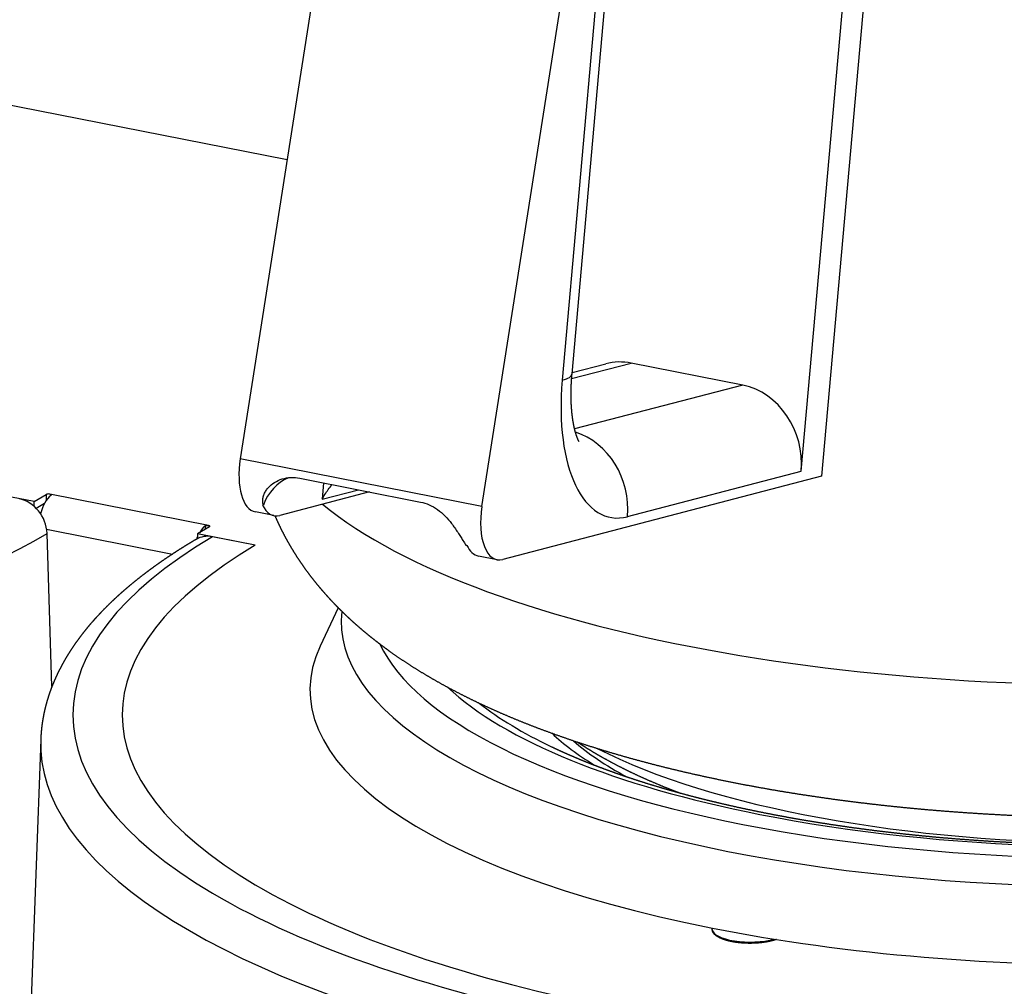
# Model space of a CAD drawing. Extents: x -1803 to -283, y -934 to 1282.
# Drawn here: x -769 to -677, y 350 to 440 of the extents above; entities that cross this region are included whole.
import ezdxf

# ---------------------------------------------------------------- set-up
doc = ezdxf.new("R2010")
doc.units = 0
doc.layers.add('AM_VIS', color=7, linetype='CONTINUOUS')

msp = doc.modelspace()

# ---------------------------------------------------------------- linework, layer by layer
at = {"layer": 'AM_VIS'}
for p, q in [((-734.498, 488.898), (-748.555, 399.262)), ((-726.038, 394.816), (-711.981, 484.452)), ((-712.26, 477.364), (-718.55, 406.603)), ((-717.639, 407.18), (-711.35, 477.941)), ((-690.17, 445.102), (-694.389, 397.642)), ((-696.271, 398.105), (-692.14, 444.588)), ((-774.12, 433.066), (-744.181, 427.154)), ((-717.674, 406.742), (-712.118, 408.192)), ((-717.628, 407.309), (-714.494, 408.127)), ((-701.726, 406.14), (-712.118, 408.192)), ((-701.726, 406.14), (-717.395, 402.05)), ((-726.038, 394.816), (-748.555, 399.262)), ((-743.01, 397.465), (-731.752, 395.241)), ((-694.389, 397.642), (-724.095, 389.888)), ((-712.466, 393.878), (-696.271, 398.105)), ((-740.791, 397.026), (-740.926, 395.501)), ((-767.776, 395.282), (-773.146, 396.342)), ((-767.776, 395.282), (-766.651, 395.949)), ((-766.651, 395.949), (-766.651, 395.36)), ((-751.501, 393.056), (-766.31, 395.98)), ((-736.501, 396.179), (-744.879, 393.992)), ((-740.926, 395.501), (-737.542, 396.385)), ((-767.776, 394.85), (-767.776, 395.282)), ((-766.799, 395.11), (-767.57, 394.653)), ((-746.49, 394.962), (-746.401, 394.944)), ((-745.414, 393.971), (-747.146, 394.313)), ((-751.409, 392.939), (-752.534, 392.272)), ((-751.842, 393.013), (-751.842, 392.682)), ((-766.598, 392.7), (-754.882, 390.387)), ((-766.106, 378.047), (-766.563, 392.322)), ((-752.534, 392.272), (-752.534, 391.84)), ((-747.165, 391.212), (-752.534, 392.272)), ((-747.165, 391.212), (-751.151, 391.999)), ((-727.526, 391.217), (-727.437, 391.2)), ((-724.629, 389.867), (-726.361, 390.209)), ((-739.434, 385.395), (-741.118, 381.8)), ((-767.151, 373.108), (-768.687, 331.768)), ((-704.569, 355.396), (-704.579, 355.531))]:
    msp.add_line(p, q, dxfattribs=at)
for centre, major_axis, ratio, start_param, end_param in [((-712.726, 401.354), (-1.768, 6.773), 0.860825, 5.888865, 6.283185), ((-667.057, 405.54), (79.953, 0), 0.34202, 3.535811, 6.346804), ((-711.164, 408.53), (2.906, 14.716), 0.469846, 1.794127, 3.364923), ((-724.612, 407.8), (-6.973, 0.62), 0.19551, 2.641973, 3.141593), ((-702.334, 399.302), (-1.768, 6.773), 0.860825, 4.318069, 5.888865), ((-718.528, 395.075), (-1.768, 6.773), 0.860825, 4.318069, 5.788984), ((-746.177, 399.219), (0.969, 4.905), 0.469846, 1.6545, 3.141593), ((-742.742, 393.241), (-0.132, -4.541), 0.871479, 3.515188, 4.353366), ((-769.159, 392.736), (-1.529, 2.581), 0.813798, 4.118063, 5.653952), ((-766.093, 393.588), (0.484, 2.453), 0.469846, 0.498031, 1.431918), ((-766.435, 395.906), (0.25, 0), 0.34202, 1.047198, 2.617994), ((-744.445, 398.877), (0.969, 4.905), 0.469846, 2.581795, 3.364923), ((-723.661, 394.773), (0.969, 4.905), 0.469846, 1.6545, 3.364923), ((-751.717, 390.749), (0.484, 2.453), 0.469846, 0.498031, 0.944241), ((-751.626, 392.982), (0.25, 0), 0.34202, 5.759587, 7.330383), ((-853.253, 409.44), (100.101, 0), 0.34202, 4.278386, 5.759587), ((-667.057, 375.394), (97.103, 0), 0.34202, 2.617994, 5.759587), ((-751.151, 389.18), (-1.529, 2.581), 0.813798, 5.653952, 6.283185), ((-751.717, 390.749), (0.484, 2.453), 0.469846, 1.110181, 1.229858), ((-667.057, 375.394), (92.5, 0), 0.34202, 2.617994, 5.759587), ((-667.057, 375.394), (92.5, 0), 0.34202, 2.617994, 5.759587), ((-725.393, 395.115), (0.969, 4.905), 0.469846, 2.581795, 3.141593), ((-667.057, 384.035), (72.095, 0), 0.34202, 3.100247, 4.18879), ((-667.057, 384.035), (72.095, 0), 0.34202, 4.18879, 6.324531), ((-667.057, 377.743), (75.004, 0), 0.34202, 2.982783, 4.18879), ((-667.057, 385.73), (69.343, 0), 0.34202, 3.29952, 4.18879), ((-667.057, 377.743), (75.004, 0), 0.34202, 4.18879, 6.441995), ((-667.057, 385.73), (69.343, 0), 0.34202, 4.18879, 6.125258), ((-667.057, 385.73), (66.173, 0), 0.34202, 3.491179, 4.18879), ((-667.057, 385.73), (66.173, 0), 0.34202, 4.18879, 5.933599), ((-667.057, 385.302), (64.583, 0), 0.34202, 3.552017, 3.763362), ((-667.057, 380.051), (55.64, 0), 0.34202, 3.48273, 3.654356), ((-667.057, 372.673), (100.101, 0), 0.34202, 3.128882, 4.099194), ((-667.057, 379.622), (54.05, 0), 0.34202, 3.508224, 3.712895), ((-667.057, 383.292), (57.995, 0), 0.34202, 3.730469, 5.694309), ((-667.057, 372.673), (100.101, 0), 0.34202, 4.278386, 5.759587), ((-701.057, 355.427), (3.513, 0), 0.34202, 3.167047, 5.405466)]:
    msp.add_ellipse(centre, major_axis=major_axis, ratio=ratio, start_param=start_param, end_param=end_param, dxfattribs=at)
for points, degree, knots in [([(-745.325, 393.958), (-745.322, 393.95), (-745.124, 393.502), (-744.919, 393.061), (-744.706, 392.626), (-744.487, 392.199), (-744.261, 391.779), (-744.029, 391.365), (-743.791, 390.958), (-743.548, 390.559), (-743.299, 390.166), (-743.044, 389.78), (-742.785, 389.4), (-742.522, 389.027), (-742.254, 388.661), (-741.862, 388.148), (-741.463, 387.647), (-741.056, 387.159), (-740.642, 386.682), (-740.221, 386.218), (-739.794, 385.764), (-739.361, 385.321), (-738.921, 384.889), (-738.476, 384.467), (-738.026, 384.054), (-737.57, 383.651), (-737.109, 383.256), (-736.644, 382.87), (-736.173, 382.492), (-735.698, 382.122), (-735.218, 381.76), (-734.733, 381.405), (-734.244, 381.057), (-733.75, 380.716), (-733.251, 380.381), (-732.401, 379.831), (-731.538, 379.297), (-730.663, 378.78), (-729.774, 378.277), (-728.873, 377.789), (-727.959, 377.314), (-727.033, 376.852), (-726.093, 376.402), (-725.141, 375.964), (-724.175, 375.537), (-723.197, 375.122), (-722.206, 374.717), (-721.202, 374.323), (-720.185, 373.938), (-719.156, 373.564), (-718.114, 373.199), (-717.059, 372.843), (-715.992, 372.497), (-714.913, 372.161), (-713.821, 371.833), (-712.747, 371.522), (-711.662, 371.22), (-710.565, 370.927), (-709.457, 370.641), (-708.339, 370.364), (-707.211, 370.096), (-706.071, 369.835), (-704.922, 369.583), (-703.763, 369.338), (-702.595, 369.102), (-701.417, 368.874), (-700.23, 368.654), (-699.034, 368.443), (-697.83, 368.239), (-696.618, 368.044), (-695.397, 367.857), (-694.169, 367.677), (-692.933, 367.506), (-691.691, 367.344), (-690.442, 367.189), (-689.273, 367.053), (-688.099, 366.923), (-686.92, 366.801), (-685.737, 366.686), (-684.548, 366.578), (-683.356, 366.477), (-682.16, 366.384), (-680.96, 366.297), (-679.757, 366.218), (-678.551, 366.146), (-677.341, 366.082), (-676.13, 366.024), (-674.916, 365.974), (-673.7, 365.931), (-672.483, 365.895), (-671.265, 365.866), (-670.045, 365.845), (-668.825, 365.831), (-667.604, 365.824), (-666.383, 365.824), (-665.181, 365.832), (-663.98, 365.846), (-662.779, 365.868), (-661.579, 365.896), (-660.381, 365.932), (-659.184, 365.974), (-657.989, 366.024), (-656.796, 366.08), (-655.606, 366.144), (-654.418, 366.215), (-653.233, 366.292), (-652.052, 366.377), (-650.874, 366.468), (-649.699, 366.567), (-648.529, 366.672), (-647.363, 366.784), (-646.202, 366.904), (-645.045, 367.03), (-643.894, 367.163), (-642.748, 367.303), (-641.588, 367.452), (-640.434, 367.609), (-639.286, 367.773), (-638.145, 367.943), (-637.01, 368.121), (-635.883, 368.306), (-634.763, 368.498), (-633.65, 368.697), (-632.545, 368.903), (-631.448, 369.116), (-630.359, 369.337), (-629.278, 369.564), (-628.206, 369.799), (-627.143, 370.04), (-626.088, 370.289), (-625.043, 370.545), (-624.007, 370.808), (-622.98, 371.078), (-621.963, 371.355), (-620.956, 371.64), (-619.889, 371.953), (-618.834, 372.274), (-617.791, 372.604), (-616.759, 372.942), (-615.739, 373.289), (-614.731, 373.645), (-613.735, 374.011), (-612.751, 374.385), (-611.779, 374.769), (-610.819, 375.163), (-609.871, 375.567), (-608.935, 375.982), (-608.011, 376.407), (-607.099, 376.843), (-606.2, 377.291), (-605.312, 377.751), (-604.437, 378.224), (-603.574, 378.71), (-602.722, 379.21), (-601.883, 379.724), (-601.446, 380.001), (-601.012, 380.283), (-600.582, 380.569), (-600.155, 380.859), (-599.732, 381.155), (-599.312, 381.456), (-598.895, 381.761), (-598.482, 382.073), (-598.072, 382.39), (-597.666, 382.712), (-597.263, 383.041), (-596.864, 383.375), (-596.469, 383.717), (-596.078, 384.064), (-595.69, 384.419), (-595.306, 384.781), (-594.927, 385.15), (-594.552, 385.527), (-594.181, 385.911), (-593.815, 386.304), (-593.555, 386.59), (-593.298, 386.881), (-593.044, 387.176), (-592.792, 387.476), (-592.544, 387.78), (-592.298, 388.089), (-592.055, 388.403), (-591.816, 388.722), (-591.58, 389.046), (-591.347, 389.375), (-591.118, 389.709), (-590.893, 390.048), (-590.671, 390.393), (-590.454, 390.742), (-590.241, 391.097), (-590.033, 391.458), (-589.829, 391.824), (-589.63, 392.195), (-589.436, 392.572), (-589.188, 393.077), (-588.951, 393.591), (-588.723, 394.114), (-588.506, 394.647), (-588.3, 395.188), (-588.107, 395.738), (-587.925, 396.295), (-587.757, 396.861), (-587.602, 397.434), (-587.461, 398.014), (-587.335, 398.6), (-587.223, 399.192), (-587.126, 399.789), (-587.045, 400.391), (-586.98, 400.996), (-586.932, 401.604), (-586.899, 402.213), (-586.883, 402.825), (-586.883, 403.436), (-586.9, 404.047), (-586.916, 404.374), (-586.937, 404.7), (-586.962, 405.026), (-586.992, 405.351), (-587.026, 405.675), (-587.065, 405.998), (-587.109, 406.32), (-587.157, 406.641), (-587.21, 406.96), (-587.266, 407.279)], 1, [5.381798, 5.381798, 5.381941, 5.389885, 5.39783, 5.405775, 5.41372, 5.421664, 5.429609, 5.437554, 5.445499, 5.453443, 5.461388, 5.469333, 5.477278, 5.485222, 5.496595, 5.507967, 5.519339, 5.530711, 5.542083, 5.553455, 5.564827, 5.5762, 5.587572, 5.598944, 5.610316, 5.621688, 5.63306, 5.644433, 5.655805, 5.667177, 5.678549, 5.689921, 5.701293, 5.712665, 5.731829, 5.750992, 5.770155, 5.789318, 5.808481, 5.827644, 5.846807, 5.86597, 5.885133, 5.904297, 5.92346, 5.942623, 5.961786, 5.980949, 6.000112, 6.019275, 6.038438, 6.057602, 6.076765, 6.095928, 6.114585, 6.133241, 6.151898, 6.170555, 6.189212, 6.207869, 6.226526, 6.245182, 6.263839, 6.282496, 6.301153, 6.31981, 6.338467, 6.357123, 6.37578, 6.394437, 6.413094, 6.431751, 6.450408, 6.469064, 6.48643, 6.503796, 6.521162, 6.538528, 6.555893, 6.573259, 6.590625, 6.607991, 6.625356, 6.642722, 6.660088, 6.677454, 6.69482, 6.712185, 6.729551, 6.746917, 6.764283, 6.781649, 6.799014, 6.81638, 6.833477, 6.850574, 6.867671, 6.884767, 6.901864, 6.918961, 6.936058, 6.953154, 6.970251, 6.987348, 7.004445, 7.021542, 7.038638, 7.055735, 7.072832, 7.089929, 7.107026, 7.124122, 7.141219, 7.158316, 7.175706, 7.193096, 7.210487, 7.227877, 7.245267, 7.262658, 7.280048, 7.297438, 7.314829, 7.332219, 7.349609, 7.366999, 7.38439, 7.40178, 7.41917, 7.436561, 7.453951, 7.471341, 7.488731, 7.506122, 7.524714, 7.543306, 7.561898, 7.58049, 7.599083, 7.617675, 7.636267, 7.654859, 7.673451, 7.692044, 7.710636, 7.729228, 7.74782, 7.766412, 7.785004, 7.803597, 7.822189, 7.840781, 7.859373, 7.877965, 7.887747, 7.89753, 7.907312, 7.917094, 7.926876, 7.936658, 7.946441, 7.956223, 7.966005, 7.975787, 7.985569, 7.995351, 8.005134, 8.014916, 8.024698, 8.03448, 8.044262, 8.054044, 8.063827, 8.073609, 8.080618, 8.087627, 8.094636, 8.101645, 8.108654, 8.115663, 8.122673, 8.129682, 8.136691, 8.1437, 8.150709, 8.157718, 8.164727, 8.171736, 8.178745, 8.185754, 8.192764, 8.199773, 8.206782, 8.216027, 8.225272, 8.234517, 8.243762, 8.253008, 8.262253, 8.271498, 8.280743, 8.289988, 8.299233, 8.308478, 8.317724, 8.326969, 8.336214, 8.345459, 8.354704, 8.363949, 8.373195, 8.38244, 8.391685, 8.396636, 8.401588, 8.406539, 8.411491, 8.416442, 8.421393, 8.426345, 8.431296, 8.436248, 8.441199, 8.441199]), ([(-716.982, 400.887), (-716.981, 400.887), (-716.984, 400.891), (-716.989, 400.899), (-716.996, 400.91), (-717.005, 400.926), (-717.015, 400.945), (-717.027, 400.969), (-717.041, 400.996), (-717.056, 401.027), (-717.072, 401.061), (-717.09, 401.1), (-717.108, 401.142), (-717.127, 401.188), (-717.147, 401.238), (-717.169, 401.295), (-717.191, 401.357), (-717.214, 401.423), (-717.238, 401.492), (-717.261, 401.566), (-717.285, 401.643), (-717.309, 401.724), (-717.333, 401.809), (-717.356, 401.898), (-717.38, 401.99), (-717.403, 402.086), (-717.426, 402.185), (-717.449, 402.292), (-717.472, 402.403), (-717.494, 402.517), (-717.516, 402.635), (-717.536, 402.756), (-717.556, 402.881), (-717.575, 403.008), (-717.593, 403.139), (-717.61, 403.273), (-717.626, 403.409), (-717.641, 403.548), (-717.655, 403.69), (-717.668, 403.835), (-717.681, 404), (-717.692, 404.169), (-717.702, 404.34), (-717.71, 404.515), (-717.717, 404.692), (-717.721, 404.871), (-717.724, 405.053), (-717.726, 405.238), (-717.725, 405.424), (-717.723, 405.613), (-717.719, 405.804), (-717.713, 405.997), (-717.705, 406.191), (-717.696, 406.386), (-717.685, 406.582), (-717.671, 406.78), (-717.656, 406.98), (-717.639, 407.18)], 1, [5.5527203, 5.5527203, 5.5598878, 5.5748997, 5.5890735, 5.6032472, 5.617421, 5.6315947, 5.6457685, 5.6599422, 5.674116, 5.6882898, 5.7024635, 5.7166373, 5.730811, 5.7449848, 5.7602089, 5.775433, 5.7906571, 5.8058813, 5.8211054, 5.8363295, 5.8515536, 5.8667777, 5.8820018, 5.897226, 5.9124501, 5.9276742, 5.9436307, 5.9595872, 5.9755437, 5.9915002, 6.0074567, 6.0234133, 6.0393698, 6.0553263, 6.0712828, 6.0872393, 6.1031958, 6.1191523, 6.1351088, 6.1530551, 6.1710013, 6.1889475, 6.2068938, 6.22484, 6.2427862, 6.2607325, 6.2786787, 6.2966249, 6.3145712, 6.3325174, 6.3504636, 6.3684099, 6.3862716, 6.4041332, 6.4219949, 6.4398566, 6.4577182, 6.4577182]), ([(-746.401, 394.944), (-746.434, 395.067), (-746.452, 395.198), (-746.454, 395.432), (-746.445, 395.539), (-746.403, 395.758), (-746.37, 395.871), (-746.28, 396.093), (-746.223, 396.203), (-746.09, 396.413), (-746.013, 396.512), (-745.775, 396.777), (-745.582, 396.937), (-745.143, 397.208), (-744.897, 397.318), (-744.376, 397.473), (-744.102, 397.518), (-743.551, 397.54), (-743.275, 397.517), (-743.01, 397.465)], 3, [4.754745, 4.754745, 4.754745, 4.754745, 5.399151, 5.399151, 5.877084, 5.877084, 6.355018, 6.355018, 6.832952, 6.832952, 7.310886, 7.310886, 8.229159, 8.229159, 9.147432, 9.147432, 10.065706, 10.065706, 10.983979, 10.983979, 10.983979, 10.983979]), ([(-740.926, 395.501), (-740.765, 395.798), (-740.575, 396.104), (-740.248, 396.563), (-740.131, 396.718), (-740.007, 396.872)], 3, [0, 0, 0, 0, 1.163809, 1.163809, 1.760214, 1.760214, 1.760214, 1.760214]), ([(-766.31, 395.98), (-766.283, 395.975), (-766.257, 395.967), (-766.216, 395.949), (-766.201, 395.938), (-766.185, 395.916), (-766.183, 395.903), (-766.191, 395.877), (-766.203, 395.864), (-766.218, 395.851)], 3, [0, 0, 0, 0, 0.094178, 0.094178, 0.1883559, 0.1883559, 0.2827259, 0.2827259, 0.3770958, 0.3770958, 0.3770958, 0.3770958]), ([(-731.752, 395.241), (-731.487, 395.189), (-731.216, 395.104), (-730.686, 394.868), (-730.426, 394.718), (-729.931, 394.363), (-729.695, 394.157), (-729.255, 393.713), (-729.051, 393.474), (-728.766, 393.106), (-728.668, 392.973), (-728.476, 392.699), (-728.383, 392.559), (-728.203, 392.283), (-728.116, 392.147), (-727.954, 391.887), (-727.877, 391.764), (-727.709, 391.497), (-727.617, 391.352), (-727.526, 391.217)], 3, [10.983979, 10.983979, 10.983979, 10.983979, 11.902252, 11.902252, 12.820526, 12.820526, 13.738799, 13.738799, 14.657072, 14.657072, 15.135006, 15.135006, 15.61294, 15.61294, 16.090873, 16.090873, 16.568807, 16.568807, 17.213213, 17.213213, 17.213213, 17.213213]), ([(-751.842, 393.013), (-751.827, 393.025), (-751.804, 393.036), (-751.752, 393.054), (-751.721, 393.06), (-751.66, 393.067), (-751.626, 393.068), (-751.56, 393.065), (-751.528, 393.061), (-751.501, 393.056)], 3, [-0.3770958, -0.3770958, -0.3770958, -0.3770958, -0.2827259, -0.2827259, -0.1883559, -0.1883559, -0.094178, -0.094178, 0, 0, 0, 0]), ([(-752.68, 391.761), (-753.051, 391.539), (-753.418, 391.316), (-753.781, 391.092), (-754.14, 390.867), (-754.494, 390.64), (-754.844, 390.412), (-755.189, 390.183), (-755.53, 389.953), (-755.867, 389.721), (-756.199, 389.488), (-756.527, 389.254), (-756.851, 389.019), (-757.17, 388.783), (-757.484, 388.545), (-757.795, 388.306), (-758.1, 388.066), (-758.401, 387.824), (-758.698, 387.582), (-758.99, 387.338), (-759.278, 387.092), (-759.561, 386.846), (-759.839, 386.598), (-760.113, 386.349), (-760.382, 386.098), (-760.646, 385.846), (-760.906, 385.593), (-761.161, 385.339), (-761.411, 385.083), (-761.641, 384.843), (-761.866, 384.601), (-762.087, 384.359), (-762.304, 384.115), (-762.516, 383.871), (-762.724, 383.624), (-762.928, 383.377), (-763.128, 383.128), (-763.324, 382.879), (-763.515, 382.628), (-763.701, 382.375), (-763.883, 382.122), (-764.061, 381.867), (-764.234, 381.61), (-764.403, 381.353), (-764.567, 381.094), (-764.727, 380.834), (-764.882, 380.573), (-765.032, 380.31), (-765.177, 380.046), (-765.318, 379.781), (-765.454, 379.515), (-765.585, 379.247), (-765.711, 378.978), (-765.832, 378.708), (-765.949, 378.437), (-766.06, 378.165), (-766.166, 377.891), (-766.267, 377.617), (-766.363, 377.341), (-766.448, 377.081), (-766.528, 376.821), (-766.604, 376.56), (-766.675, 376.298), (-766.742, 376.035), (-766.803, 375.772), (-766.86, 375.508), (-766.912, 375.243), (-766.959, 374.978), (-767.001, 374.712), (-767.038, 374.445), (-767.071, 374.178), (-767.098, 373.911), (-767.121, 373.644), (-767.138, 373.376), (-767.151, 373.108)], 1, [4.712389, 4.712389, 4.7196874, 4.7269858, 4.7342842, 4.7415826, 4.748881, 4.7561794, 4.7634778, 4.7707762, 4.7780746, 4.785373, 4.7926714, 4.7999698, 4.8072682, 4.8145666, 4.821865, 4.8291635, 4.8364619, 4.8437603, 4.8510587, 4.8583571, 4.8656555, 4.8729539, 4.8802523, 4.8875507, 4.8948491, 4.9021475, 4.9094459, 4.9167443, 4.9235561, 4.930368, 4.9371798, 4.9439917, 4.9508035, 4.9576154, 4.9644272, 4.9712391, 4.9780509, 4.9848627, 4.9916746, 4.9984864, 5.0052983, 5.0121101, 5.018922, 5.0257338, 5.0325457, 5.0393575, 5.0461693, 5.0529812, 5.059793, 5.0666049, 5.0734167, 5.0802286, 5.0870404, 5.0938523, 5.1006641, 5.1074759, 5.1142878, 5.1210996, 5.1274857, 5.1338718, 5.1402579, 5.146644, 5.1530302, 5.1594163, 5.1658024, 5.1721885, 5.1785746, 5.1849607, 5.1913468, 5.1977329, 5.204119, 5.2105051, 5.2168912, 5.2232773, 5.2232773]), ([(-717.125, 372.866), (-716.956, 372.753), (-716.528, 372.476), (-716.095, 372.205), (-715.657, 371.939), (-715.214, 371.678), (-714.766, 371.422), (-714.083, 371.046), (-713.389, 370.679), (-712.684, 370.323), (-711.967, 369.975), (-711.239, 369.637), (-710.501, 369.307), (-709.751, 368.986), (-708.99, 368.673), (-708.217, 368.367), (-707.593, 368.13)], 1, [5.7107951, 5.7107951, 5.7160311, 5.7291278, 5.7422246, 5.7553213, 5.768418, 5.7815148, 5.8012209, 5.820927, 5.8406331, 5.8603393, 5.8800454, 5.8997515, 5.9194576, 5.9391638, 5.9588699, 5.9745848, 5.9745848]), ([(-719.554, 372.436), (-718.999, 372.175), (-718.431, 371.917), (-717.85, 371.661), (-717.257, 371.407), (-716.652, 371.156), (-716.034, 370.907), (-715.404, 370.662), (-714.762, 370.419), (-714.108, 370.179), (-713.443, 369.942), (-712.767, 369.708), (-712.079, 369.478), (-711.38, 369.251), (-710.671, 369.027), (-709.951, 368.806), (-709.22, 368.589), (-708.48, 368.376), (-707.729, 368.166), (-706.968, 367.96), (-706.198, 367.758), (-705.395, 367.554), (-704.582, 367.354), (-703.76, 367.158), (-702.929, 366.967), (-702.088, 366.779), (-701.238, 366.597), (-700.38, 366.418), (-699.513, 366.244), (-698.638, 366.075), (-697.755, 365.91), (-696.864, 365.75), (-695.966, 365.595), (-695.06, 365.444), (-694.147, 365.298), (-693.227, 365.157), (-692.301, 365.021), (-691.368, 364.889), (-690.429, 364.763), (-689.485, 364.641), (-688.534, 364.525), (-687.567, 364.412), (-686.594, 364.305), (-685.616, 364.202), (-684.633, 364.105), (-683.646, 364.013), (-682.655, 363.927), (-681.659, 363.846), (-680.66, 363.77), (-679.657, 363.7), (-678.651, 363.635), (-677.642, 363.575), (-676.631, 363.521), (-675.616, 363.472), (-674.6, 363.429), (-673.582, 363.391), (-672.562, 363.358), (-671.54, 363.332), (-670.518, 363.31), (-669.494, 363.294), (-668.47, 363.284), (-667.442, 363.279), (-666.414, 363.28), (-665.386, 363.286), (-664.359, 363.298), (-663.332, 363.315), (-662.306, 363.338), (-661.282, 363.367), (-660.259, 363.4), (-659.238, 363.44), (-658.218, 363.485), (-657.201, 363.535), (-656.187, 363.591), (-655.176, 363.653), (-654.167, 363.719), (-653.162, 363.792), (-652.16, 363.869), (-651.163, 363.952), (-650.169, 364.041), (-649.18, 364.134), (-648.196, 364.233), (-647.219, 364.337), (-646.247, 364.447), (-645.28, 364.561), (-644.319, 364.681), (-643.364, 364.805), (-642.415, 364.935), (-641.473, 365.07), (-640.537, 365.21), (-639.608, 365.355), (-638.686, 365.505), (-637.772, 365.659), (-636.865, 365.819), (-635.966, 365.983), (-635.075, 366.152), (-634.193, 366.326), (-633.319, 366.504), (-632.454, 366.687), (-631.598, 366.874), (-630.751, 367.066), (-629.914, 367.262), (-629.095, 367.461), (-628.286, 367.664), (-627.487, 367.87), (-626.698, 368.081), (-625.919, 368.296), (-625.151, 368.515), (-624.394, 368.737), (-623.648, 368.963), (-622.914, 369.193), (-622.19, 369.427), (-621.479, 369.664), (-620.779, 369.905), (-620.091, 370.148), (-619.416, 370.396), (-618.753, 370.646), (-618.102, 370.899), (-617.465, 371.155), (-616.84, 371.414), (-616.229, 371.676), (-615.631, 371.94), (-615.359, 372.064), (-615.09, 372.187), (-614.824, 372.311), (-614.561, 372.436)], 1, [5.857757, 5.857757, 5.872856, 5.887956, 5.903055, 5.918155, 5.933254, 5.948354, 5.963453, 5.978552, 5.993652, 6.008751, 6.023851, 6.03895, 6.05405, 6.069149, 6.084249, 6.099348, 6.114447, 6.129547, 6.144646, 6.159746, 6.175286, 6.190826, 6.206366, 6.221907, 6.237447, 6.252987, 6.268527, 6.284067, 6.299608, 6.315148, 6.330688, 6.346228, 6.361768, 6.377309, 6.392849, 6.408389, 6.423929, 6.439469, 6.45501, 6.47055, 6.486277, 6.502005, 6.517732, 6.53346, 6.549187, 6.564915, 6.580642, 6.59637, 6.612097, 6.627825, 6.643552, 6.65928, 6.675008, 6.690735, 6.706463, 6.72219, 6.737918, 6.753645, 6.769373, 6.7851, 6.80088, 6.81666, 6.832441, 6.848221, 6.864001, 6.879781, 6.895561, 6.911341, 6.927121, 6.942901, 6.958682, 6.974462, 6.990242, 7.006022, 7.021802, 7.037582, 7.053362, 7.069142, 7.084923, 7.100703, 7.116443, 7.132184, 7.147925, 7.163666, 7.179406, 7.195147, 7.210888, 7.226628, 7.242369, 7.25811, 7.27385, 7.289591, 7.305332, 7.321072, 7.336813, 7.352554, 7.368295, 7.384035, 7.399776, 7.415517, 7.431091, 7.446665, 7.46224, 7.477814, 7.493389, 7.508963, 7.524538, 7.540112, 7.555686, 7.571261, 7.586835, 7.60241, 7.617984, 7.633559, 7.649133, 7.664708, 7.680282, 7.695856, 7.711431, 7.727005, 7.734207, 7.741408, 7.74861, 7.755811, 7.755811]), ([(-954.882, 368.536), (-954.892, 367.977), (-954.881, 367.419), (-954.848, 366.861), (-954.794, 366.304), (-954.719, 365.749), (-954.622, 365.196), (-954.505, 364.646), (-954.367, 364.098), (-954.209, 363.554), (-954.031, 363.013), (-953.834, 362.477), (-953.617, 361.945), (-953.381, 361.417), (-953.127, 360.893), (-952.855, 360.374), (-952.564, 359.86), (-952.256, 359.351), (-951.93, 358.846), (-951.588, 358.347), (-951.228, 357.852), (-950.774, 357.263), (-950.297, 356.682), (-949.796, 356.107), (-949.272, 355.538), (-948.726, 354.976), (-948.157, 354.42), (-947.565, 353.871), (-946.952, 353.328), (-946.317, 352.791), (-945.661, 352.26), (-944.983, 351.735), (-944.284, 351.215), (-943.563, 350.702), (-942.822, 350.194), (-942.06, 349.692), (-941.278, 349.196), (-940.475, 348.706), (-939.651, 348.221), (-938.808, 347.742), (-937.945, 347.269), (-937.012, 346.776), (-936.057, 346.289), (-935.081, 345.808), (-934.083, 345.335), (-933.064, 344.867), (-932.025, 344.407), (-930.964, 343.953), (-929.883, 343.506), (-928.782, 343.065), (-927.662, 342.632), (-926.521, 342.205), (-925.361, 341.786), (-924.183, 341.373), (-922.985, 340.968), (-921.769, 340.57), (-920.535, 340.18), (-919.283, 339.796), (-918.013, 339.421), (-916.726, 339.052), (-915.422, 338.692), (-914.129, 338.346), (-912.821, 338.008), (-911.497, 337.677), (-910.158, 337.354), (-908.805, 337.039), (-907.437, 336.731), (-906.056, 336.431), (-904.661, 336.139), (-903.253, 335.855), (-901.831, 335.579), (-900.398, 335.311), (-898.952, 335.051), (-897.494, 334.799), (-896.026, 334.556), (-894.546, 334.32), (-893.055, 334.094), (-891.554, 333.875), (-890.043, 333.665), (-888.523, 333.464), (-886.994, 333.271), (-885.469, 333.088), (-883.936, 332.914), (-882.395, 332.748), (-880.847, 332.591), (-879.292, 332.442), (-877.73, 332.302), (-876.162, 332.171), (-874.588, 332.049), (-873.008, 331.935), (-871.424, 331.83), (-869.835, 331.734), (-868.242, 331.646), (-866.645, 331.568), (-865.044, 331.498), (-863.441, 331.437), (-861.835, 331.385), (-860.227, 331.342), (-858.617, 331.308), (-857.006, 331.283), (-855.393, 331.267), (-853.784, 331.259), (-852.175, 331.261), (-850.566, 331.271), (-848.958, 331.29), (-847.35, 331.318), (-845.745, 331.356), (-844.141, 331.401), (-842.539, 331.456), (-840.941, 331.52), (-839.345, 331.592), (-837.753, 331.673), (-836.164, 331.763), (-834.581, 331.862), (-833.001, 331.97), (-831.427, 332.086), (-829.859, 332.211), (-828.296, 332.344), (-826.74, 332.487), (-825.191, 332.637), (-823.648, 332.797), (-822.111, 332.965), (-820.581, 333.142), (-819.059, 333.327), (-817.547, 333.521), (-816.043, 333.723), (-814.549, 333.933), (-813.064, 334.151), (-811.59, 334.378), (-810.126, 334.613), (-808.674, 334.857), (-807.232, 335.108), (-805.802, 335.367), (-804.384, 335.634), (-802.979, 335.909), (-801.586, 336.192), (-800.206, 336.483), (-798.84, 336.782), (-797.487, 337.088), (-796.148, 337.401), (-794.824, 337.723), (-793.505, 338.054), (-792.201, 338.392), (-790.912, 338.738), (-789.64, 339.092), (-788.383, 339.453), (-787.143, 339.82), (-785.92, 340.195), (-784.714, 340.578), (-783.525, 340.967), (-782.354, 341.363), (-781.201, 341.766), (-780.066, 342.175), (-778.95, 342.592), (-777.852, 343.015), (-776.773, 343.444), (-775.714, 343.881), (-774.674, 344.323), (-773.653, 344.772), (-772.653, 345.228), (-771.673, 345.689), (-771.265, 345.886), (-770.861, 346.084), (-770.46, 346.283), (-770.063, 346.483), (-769.67, 346.685), (-769.28, 346.887), (-768.895, 347.091), (-768.513, 347.295), (-768.134, 347.501), (-768.102, 347.519)], 1, [5.223277, 5.223277, 5.236416, 5.249555, 5.262693, 5.275832, 5.288971, 5.302109, 5.315248, 5.328387, 5.341525, 5.354664, 5.367803, 5.380941, 5.39408, 5.407219, 5.420357, 5.433496, 5.446635, 5.459773, 5.472912, 5.486051, 5.501836, 5.517621, 5.533406, 5.549191, 5.564976, 5.580762, 5.596547, 5.612332, 5.628117, 5.643902, 5.659687, 5.675473, 5.691258, 5.707043, 5.722828, 5.738613, 5.754398, 5.770183, 5.785969, 5.801754, 5.818422, 5.83509, 5.851759, 5.868427, 5.885095, 5.901764, 5.918432, 5.9351, 5.951769, 5.968437, 5.985105, 6.001774, 6.018442, 6.03511, 6.051779, 6.068447, 6.085115, 6.101784, 6.118452, 6.13512, 6.151445, 6.167771, 6.184096, 6.200421, 6.216746, 6.233071, 6.249397, 6.265722, 6.282047, 6.298372, 6.314697, 6.331022, 6.347348, 6.363673, 6.379998, 6.396323, 6.412648, 6.428974, 6.445299, 6.461624, 6.477808, 6.493992, 6.510177, 6.526361, 6.542545, 6.558729, 6.574913, 6.591098, 6.607282, 6.623466, 6.63965, 6.655834, 6.672019, 6.688203, 6.704387, 6.720571, 6.736755, 6.75294, 6.769124, 6.785308, 6.801455, 6.817602, 6.833748, 6.849895, 6.866042, 6.882189, 6.898336, 6.914483, 6.930629, 6.946776, 6.962923, 6.97907, 6.995217, 7.011364, 7.02751, 7.043657, 7.059804, 7.075951, 7.092098, 7.108245, 7.124419, 7.140594, 7.156769, 7.172944, 7.189118, 7.205293, 7.221468, 7.237643, 7.253817, 7.269992, 7.286167, 7.302342, 7.318516, 7.334691, 7.350866, 7.367041, 7.383215, 7.39939, 7.415565, 7.43174, 7.448035, 7.46433, 7.480625, 7.49692, 7.513215, 7.52951, 7.545805, 7.5621, 7.578395, 7.59469, 7.610985, 7.62728, 7.643575, 7.65987, 7.676166, 7.692461, 7.708756, 7.725051, 7.741346, 7.757641, 7.764522, 7.771404, 7.778285, 7.785167, 7.792048, 7.79893, 7.805811, 7.812693, 7.819574, 7.820173, 7.820173]), ([(-698.597, 354.468), (-698.66, 354.446), (-698.757, 354.415), (-698.856, 354.384), (-698.959, 354.356), (-699.06, 354.33), (-699.164, 354.305), (-699.27, 354.281), (-699.379, 354.259), (-699.489, 354.239), (-699.602, 354.219), (-699.717, 354.202), (-699.833, 354.185), (-699.951, 354.171), (-700.068, 354.157), (-700.186, 354.146), (-700.306, 354.136), (-700.426, 354.127), (-700.548, 354.12), (-700.67, 354.115), (-700.792, 354.11), (-700.915, 354.108), (-701.038, 354.107), (-701.16, 354.107), (-701.282, 354.109), (-701.404, 354.113), (-701.526, 354.118), (-701.647, 354.125), (-701.767, 354.133), (-701.887, 354.142), (-702.005, 354.153), (-702.122, 354.166), (-702.239, 354.18), (-702.353, 354.195), (-702.467, 354.212), (-702.578, 354.23), (-702.688, 354.25), (-702.795, 354.271), (-702.901, 354.293), (-703.004, 354.317), (-703.105, 354.342), (-703.205, 354.369), (-703.302, 354.397), (-703.396, 354.427), (-703.488, 354.457), (-703.576, 354.489), (-703.662, 354.523), (-703.744, 354.557), (-703.823, 354.593), (-703.899, 354.63), (-703.974, 354.67), (-704.045, 354.711), (-704.112, 354.754), (-704.176, 354.798), (-704.235, 354.844), (-704.291, 354.891), (-704.342, 354.94), (-704.389, 354.992), (-704.432, 355.045), (-704.468, 355.099), (-704.5, 355.154), (-704.526, 355.212), (-704.547, 355.272), (-704.561, 355.334), (-704.569, 355.396)], 1, [4.952241, 4.952241, 4.978331, 5.016817, 5.055304, 5.09379, 5.130762, 5.167734, 5.204706, 5.241678, 5.27865, 5.315621, 5.352593, 5.389565, 5.426537, 5.462892, 5.499246, 5.5356, 5.571955, 5.608309, 5.644664, 5.681018, 5.717373, 5.753727, 5.789928, 5.82613, 5.862331, 5.898533, 5.934734, 5.970935, 6.007137, 6.043338, 6.07954, 6.115881, 6.152223, 6.188565, 6.224907, 6.261248, 6.29759, 6.333932, 6.370274, 6.406616, 6.443533, 6.48045, 6.517367, 6.554284, 6.591201, 6.628118, 6.665035, 6.701953, 6.73887, 6.777208, 6.815546, 6.853883, 6.892221, 6.930559, 6.968897, 7.007235, 7.045573, 7.083911, 7.120747, 7.157584, 7.19442, 7.231256, 7.268092, 7.304929, 7.304929])]:
    msp.add_open_spline(points, degree=degree, knots=knots, dxfattribs=at)

doc.saveas('drawing.dxf')
